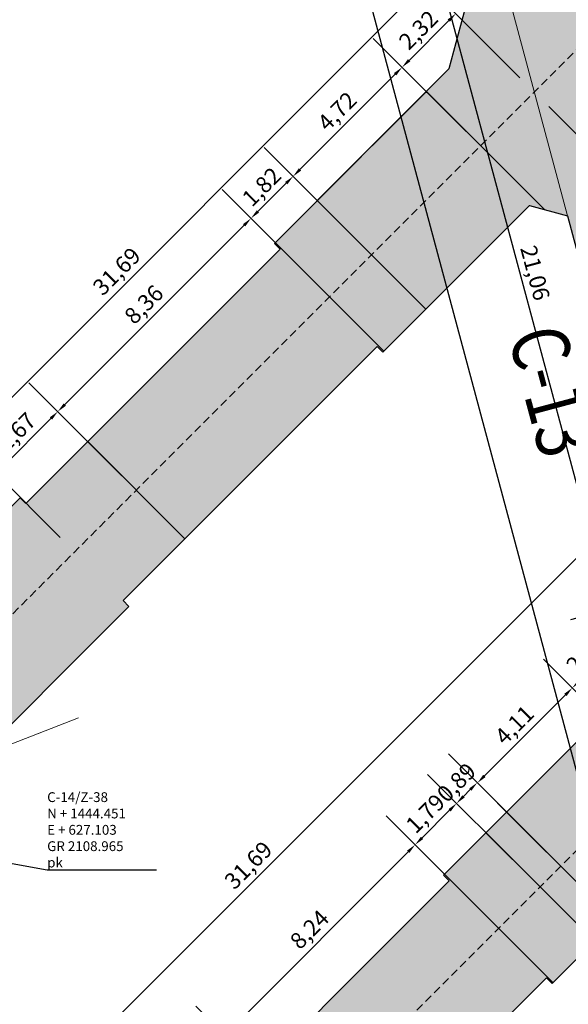
# Model space of a CAD drawing. Units: metres. Extents: x -400 to 2289, y -400 to 2200.
# Drawn here: x 634 to 651, y 1439 to 1469 of the extents above; entities that cross this region are included whole.
import ezdxf

# ---------------------------------------------------------------- set-up
doc = ezdxf.new("R2010")
doc.units = ezdxf.units.M
doc.header["$PDMODE"] = 35
doc.header["$PDSIZE"] = 0.25
doc.linetypes.add('CONTINUA', pattern=[0])
doc.linetypes.add('RAYITAS', pattern=[0.375, 0.25, -0.125])
doc.layers.get('Defpoints').update_dxf_attribs({"lineweight": 13})
doc.layers.add('A-PLANCHAS', color=5, linetype='Continuous')
doc.layers.add('DISEÑO', color=3, linetype='CONTINUA')
for name, color, linetype, lineweight in [('AA-AVANCES', 6, 'Continuous', 13), ('AA-PLANTAS', 2, 'Continuous', 13), ('COTAS', 7, 'Continuous', 0), ('MENSURA DICIEMBRE 2018', 2, 'Continuous', 13), ('MENSURA ENERO 2019', 44, 'Continuous', 13), ('MENSURA FEBRERO 2019', 7, 'Continuous', 13), ('MENSURA JUNIO 2019', 5, 'Continuous', 13), ('MENSURA NOVIEMBRE 2018', 1, 'Continuous', 13), ('TEXTOS', 7, 'Continuous', 13)]:
    doc.layers.add(name, color=color, linetype=linetype, lineweight=lineweight)
doc.styles.add('ROMANS', font='romans.shx', dxfattribs={"width": 0.9})
doc.dimstyles.new('ISO-25', dxfattribs={"dimtxt": 2.5, "dimasz": 2.5, "dimexe": 1.25, "dimexo": 0.625, "dimtad": 1, "dimtxsty": 'Standard', "dimcen": 2.5, "dimadec": 0, "dimazin": 0, "dimtfac": 1, "dimtmove": 0, "dimatfit": 3, "dimfxl": 1, "dimarcsym": 0})

# ---------------------------------------------------------------- blocks, each defined once
blk = doc.blocks.new('*D179')
at = {"layer": 'COTAS', "color": 0, "lineweight": -2, "transparency": 16777216}
for p, q in [((630.565, 1544.986), (623.508, 1543.095)), ((661.681, 1428.893), (654.624, 1427.001))]:
    blk.add_line(p, q, dxfattribs=at)
at = {"layer": 'COTAS', "color": 0, "linetype": 'ByBlock', "lineweight": -2, "transparency": 16777216}
blk.add_line((624.793, 1543.129), (655.753, 1427.615), dxfattribs=at)
at = {"layer": 'COTAS', "color": 0, "lineweight": 0, "transparency": 16777216}
for points in [[(624.842, 1543.142), (624.745, 1543.116), (624.716, 1543.419)], [(655.802, 1427.628), (655.705, 1427.602), (655.831, 1427.325)]]:
    blk.add_solid(points, dxfattribs=at)
at = {"layer": 'Defpoints', "color": 0, "lineweight": 0, "transparency": 16777216}
for p in [(631.169, 1545.148), (662.284, 1429.055), (655.831, 1427.325)]:
    blk.add_point(p, dxfattribs=at)
at = {"layer": 'COTAS', "color": 0, "lineweight": 30, "transparency": 16777216, "insert": (640.652, 1485.473), "char_height": 0.5, "attachment_point": 5, "rotation": 285.0038}
blk.add_mtext('120,19', dxfattribs=at)
blk = doc.blocks.new('*D242')
at = {"layer": 'COTAS', "color": 0, "lineweight": -2, "transparency": 16777216}
for p, q in [((650.026, 1472.363), (645.172, 1471.062)), ((655.476, 1452.024), (650.622, 1450.723))]:
    blk.add_line(p, q, dxfattribs=at)
at = {"layer": 'COTAS', "color": 0, "linetype": 'ByBlock', "lineweight": -2, "transparency": 16777216}
blk.add_line((646.457, 1471.096), (651.752, 1451.337), dxfattribs=at)
at = {"layer": 'COTAS', "color": 0, "lineweight": 0, "transparency": 16777216}
for points in [[(646.506, 1471.109), (646.409, 1471.083), (646.38, 1471.386)], [(651.8, 1451.349), (651.704, 1451.324), (651.83, 1451.047)]]:
    blk.add_solid(points, dxfattribs=at)
at = {"layer": 'Defpoints', "color": 0, "lineweight": 0, "transparency": 16777216}
for p in [(650.63, 1472.525), (656.08, 1452.186), (651.83, 1451.047)]:
    blk.add_point(p, dxfattribs=at)
at = {"layer": 'COTAS', "color": 0, "lineweight": 30, "transparency": 16777216, "insert": (649.483, 1461.318), "char_height": 0.5, "attachment_point": 5, "rotation": 285}
blk.add_mtext('21,06', dxfattribs=at)
blk = doc.blocks.new('*D285')
at = {"layer": 'COTAS', "color": 0, "lineweight": -2, "transparency": 16777216}
for p, q in [((654.252, 1447.989), (651.258, 1450.982)), ((652.791, 1446.527), (649.797, 1449.52))]:
    blk.add_line(p, q, dxfattribs=at)
at = {"layer": 'COTAS', "color": 0, "linetype": 'ByBlock', "lineweight": -2, "transparency": 16777216}
blk.add_line((651.93, 1449.886), (650.893, 1448.849), dxfattribs=at)
at = {"layer": 'COTAS', "color": 0, "lineweight": 0, "transparency": 16777216}
for points in [[(651.895, 1449.921), (651.966, 1449.85), (652.142, 1450.098)], [(650.858, 1448.884), (650.929, 1448.813), (650.681, 1448.637)]]:
    blk.add_solid(points, dxfattribs=at)
at = {"layer": 'Defpoints', "color": 0, "lineweight": 0, "transparency": 16777216}
for p in [(650.681, 1448.637), (654.694, 1447.547), (653.232, 1446.085)]:
    blk.add_point(p, dxfattribs=at)
at = {"layer": 'COTAS', "color": 0, "lineweight": 30, "transparency": 16777216, "insert": (651.135, 1449.644), "char_height": 0.5, "attachment_point": 5, "rotation": 45.0006}
blk.add_mtext('2,07', dxfattribs=at)
blk = doc.blocks.new('*D350')
at = {"layer": 'COTAS', "color": 0, "lineweight": -2, "transparency": 16777216}
for p, q in [((652.797, 1446.521), (649.797, 1449.521)), ((649.895, 1443.618), (646.895, 1446.618))]:
    blk.add_line(p, q, dxfattribs=at)
at = {"layer": 'COTAS', "color": 0, "linetype": 'ByBlock', "lineweight": -2, "transparency": 16777216}
blk.add_line((647.991, 1445.946), (650.469, 1448.424), dxfattribs=at)
at = {"layer": 'COTAS', "color": 0, "lineweight": 0, "transparency": 16777216}
for points in [[(650.434, 1448.46), (650.505, 1448.389), (650.681, 1448.637)], [(647.955, 1445.981), (648.026, 1445.911), (647.779, 1445.734)]]:
    blk.add_solid(points, dxfattribs=at)
at = {"layer": 'Defpoints', "color": 0, "lineweight": 0, "transparency": 16777216}
for p in [(650.681, 1448.637), (653.239, 1446.079), (650.337, 1443.176)]:
    blk.add_point(p, dxfattribs=at)
at = {"layer": 'COTAS', "color": 0, "lineweight": 30, "transparency": 16777216, "insert": (648.953, 1447.462), "char_height": 0.5, "attachment_point": 5, "rotation": 45}
blk.add_mtext('4,11', dxfattribs=at)
blk = doc.blocks.new('*D356')
at = {"layer": 'COTAS', "color": 0, "lineweight": -2, "transparency": 16777216}
for p, q in [((649.888, 1443.625), (646.888, 1446.624)), ((649.255, 1442.992), (646.255, 1445.992))]:
    blk.add_line(p, q, dxfattribs=at)
at = {"layer": 'COTAS', "color": 0, "linetype": 'ByBlock', "lineweight": -2, "transparency": 16777216}
blk.add_line((647.56, 1445.528), (647.351, 1445.32), dxfattribs=at)
at = {"layer": 'COTAS', "color": 0, "lineweight": 0, "transparency": 16777216}
for points in [[(647.524, 1445.564), (647.595, 1445.493), (647.772, 1445.741)], [(647.316, 1445.355), (647.387, 1445.285), (647.139, 1445.108)]]:
    blk.add_solid(points, dxfattribs=at)
at = {"layer": 'Defpoints', "color": 0, "lineweight": 0, "transparency": 16777216}
for p in [(647.139, 1445.108), (650.33, 1443.183), (649.697, 1442.55)]:
    blk.add_point(p, dxfattribs=at)
at = {"layer": 'COTAS', "color": 0, "lineweight": 30, "transparency": 16777216, "insert": (647.179, 1445.701), "char_height": 0.5, "attachment_point": 5, "rotation": 44.9996}
blk.add_mtext('0,89', dxfattribs=at)
blk = doc.blocks.new('*D370')
at = {"layer": 'COTAS', "color": 0, "lineweight": -2, "transparency": 16777216}
for p, q in [((651.15, 1469.382), (647.382, 1473.15)), ((628.744, 1446.977), (624.976, 1450.745))]:
    blk.add_line(p, q, dxfattribs=at)
at = {"layer": 'COTAS', "color": 0, "linetype": 'ByBlock', "lineweight": -2, "transparency": 16777216}
blk.add_line((648.054, 1472.054), (626.072, 1450.073), dxfattribs=at)
at = {"layer": 'COTAS', "color": 0, "lineweight": 0, "transparency": 16777216}
for points in [[(648.018, 1472.089), (648.089, 1472.019), (648.266, 1472.266)], [(626.037, 1450.108), (626.108, 1450.038), (625.86, 1449.861)]]:
    blk.add_solid(points, dxfattribs=at)
at = {"layer": 'Defpoints', "color": 0, "lineweight": 0, "transparency": 16777216}
for p in [(651.592, 1468.94), (625.86, 1449.861), (629.186, 1446.535)]:
    blk.add_point(p, dxfattribs=at)
at = {"layer": 'COTAS', "color": 0, "lineweight": 30, "transparency": 16777216, "insert": (636.786, 1461.34), "char_height": 0.5, "attachment_point": 5, "rotation": 44.9996}
blk.add_mtext('31,69', dxfattribs=at)
blk = doc.blocks.new('*D371')
at = {"layer": 'Defpoints', "color": 0, "linetype": 'CONTINUA', "lineweight": 0, "transparency": 16777216}
for p in [(651.591, 1468.939), (649.517, 1466.865), (652.289, 1464.094)]:
    blk.add_point(p, dxfattribs=at)
at = {"layer": 'MENSURA ENERO 2019', "color": 0, "linetype": 'CONTINUA', "lineweight": -2, "transparency": 16777216}
for p, q in [((652.033, 1468.497), (654.504, 1466.026)), ((649.959, 1466.423), (652.43, 1463.952))]:
    blk.add_line(p, q, dxfattribs=at)
at = {"layer": 'MENSURA ENERO 2019', "color": 0, "linetype": 'ByBlock', "lineweight": -2, "transparency": 16777216}
blk.add_line((654.15, 1465.955), (652.501, 1464.306), dxfattribs=at)
at = {"layer": 'MENSURA ENERO 2019', "color": 0, "linetype": 'CONTINUA', "lineweight": 0, "transparency": 16777216}
for points in [[(654.115, 1465.991), (654.186, 1465.92), (654.362, 1466.167)], [(652.465, 1464.341), (652.536, 1464.27), (652.289, 1464.094)]]:
    blk.add_solid(points, dxfattribs=at)
at = {"layer": 'MENSURA ENERO 2019', "color": 0, "linetype": 'CONTINUA', "lineweight": 0, "transparency": 16777216, "insert": (653.049, 1465.407), "char_height": 0.5, "attachment_point": 5, "rotation": 44.9996}
blk.add_mtext('2,93', dxfattribs=at)
blk = doc.blocks.new('*D372')
at = {"layer": 'COTAS', "color": 0, "lineweight": -2, "transparency": 16777216}
for p, q in [((649.075, 1467.307), (646.231, 1470.152)), ((647.434, 1465.666), (644.589, 1468.51))]:
    blk.add_line(p, q, dxfattribs=at)
at = {"layer": 'COTAS', "color": 0, "linetype": 'ByBlock', "lineweight": -2, "transparency": 16777216}
blk.add_line((646.902, 1469.056), (645.685, 1467.838), dxfattribs=at)
at = {"layer": 'COTAS', "color": 0, "lineweight": 0, "transparency": 16777216}
for points in [[(646.867, 1469.091), (646.938, 1469.02), (647.115, 1469.268)], [(645.65, 1467.874), (645.721, 1467.803), (645.473, 1467.626)]]:
    blk.add_solid(points, dxfattribs=at)
at = {"layer": 'Defpoints', "color": 0, "lineweight": 0, "transparency": 16777216}
for p in [(645.473, 1467.626), (649.517, 1466.865), (647.876, 1465.224)]:
    blk.add_point(p, dxfattribs=at)
at = {"layer": 'COTAS', "color": 0, "lineweight": 30, "transparency": 16777216, "insert": (646.017, 1468.724), "char_height": 0.5, "attachment_point": 5, "rotation": 44.9996}
blk.add_mtext('2,32', dxfattribs=at)
blk = doc.blocks.new('*D389')
at = {"layer": 'COTAS', "color": 0, "lineweight": -2, "transparency": 16777216}
for p, q in [((647.434, 1465.665), (644.588, 1468.509)), ((644.098, 1462.328), (641.253, 1465.172))]:
    blk.add_line(p, q, dxfattribs=at)
at = {"layer": 'COTAS', "color": 0, "linetype": 'ByBlock', "lineweight": -2, "transparency": 16777216}
blk.add_line((645.26, 1467.413), (642.349, 1464.501), dxfattribs=at)
at = {"layer": 'COTAS', "color": 0, "lineweight": 0, "transparency": 16777216}
for points in [[(645.225, 1467.449), (645.296, 1467.378), (645.472, 1467.625)], [(642.314, 1464.536), (642.385, 1464.465), (642.137, 1464.288)]]:
    blk.add_solid(points, dxfattribs=at)
at = {"layer": 'Defpoints', "color": 0, "lineweight": 0, "transparency": 16777216}
for p in [(647.876, 1465.224), (642.137, 1464.288), (644.54, 1461.887)]:
    blk.add_point(p, dxfattribs=at)
at = {"layer": 'COTAS', "color": 0, "lineweight": 30, "transparency": 16777216, "insert": (643.528, 1466.234), "char_height": 0.5, "attachment_point": 5, "rotation": 45.0171}
blk.add_mtext('4,72', dxfattribs=at)
blk = doc.blocks.new('*D396')
at = {"layer": 'COTAS', "color": 0, "lineweight": -2, "transparency": 16777216}
for p, q in [((656.326, 1450.063), (651.408, 1454.981)), ((633.921, 1427.658), (629.003, 1432.576))]:
    blk.add_line(p, q, dxfattribs=at)
at = {"layer": 'COTAS', "color": 0, "linetype": 'ByBlock', "lineweight": -2, "transparency": 16777216}
blk.add_line((652.08, 1453.885), (630.099, 1431.904), dxfattribs=at)
at = {"layer": 'COTAS', "color": 0, "lineweight": 0, "transparency": 16777216}
for points in [[(652.045, 1453.92), (652.115, 1453.849), (652.292, 1454.097)], [(630.064, 1431.939), (630.134, 1431.869), (629.887, 1431.692)]]:
    blk.add_solid(points, dxfattribs=at)
at = {"layer": 'Defpoints', "color": 0, "lineweight": 0, "transparency": 16777216}
for p in [(656.768, 1449.621), (629.887, 1431.692), (634.363, 1427.216)]:
    blk.add_point(p, dxfattribs=at)
at = {"layer": 'COTAS', "color": 0, "lineweight": 30, "transparency": 16777216, "insert": (640.813, 1443.171), "char_height": 0.5, "attachment_point": 5, "rotation": 44.9996}
blk.add_mtext('31,69', dxfattribs=at)
blk = doc.blocks.new('*D397')
at = {"layer": 'COTAS', "color": 0, "lineweight": -2, "transparency": 16777216}
for p, q in [((649.255, 1442.992), (646.255, 1445.992)), ((647.989, 1441.726), (644.99, 1444.726))]:
    blk.add_line(p, q, dxfattribs=at)
at = {"layer": 'COTAS', "color": 0, "linetype": 'ByBlock', "lineweight": -2, "transparency": 16777216}
blk.add_line((646.927, 1444.896), (646.086, 1444.054), dxfattribs=at)
at = {"layer": 'COTAS', "color": 0, "lineweight": 0, "transparency": 16777216}
for points in [[(646.892, 1444.931), (646.962, 1444.86), (647.139, 1445.108)], [(646.05, 1444.089), (646.121, 1444.019), (645.873, 1443.842)]]:
    blk.add_solid(points, dxfattribs=at)
at = {"layer": 'Defpoints', "color": 0, "lineweight": 0, "transparency": 16777216}
for p in [(645.873, 1443.842), (649.697, 1442.55), (648.431, 1441.284)]:
    blk.add_point(p, dxfattribs=at)
at = {"layer": 'COTAS', "color": 0, "lineweight": 30, "transparency": 16777216, "insert": (646.229, 1444.752), "char_height": 0.5, "attachment_point": 5, "rotation": 45}
blk.add_mtext('1,79', dxfattribs=at)
blk = doc.blocks.new('*D398')
at = {"layer": 'COTAS', "color": 0, "lineweight": -2, "transparency": 16777216}
for p, q in [((647.989, 1441.726), (644.989, 1444.725)), ((642.165, 1435.9), (639.165, 1438.899))]:
    blk.add_line(p, q, dxfattribs=at)
at = {"layer": 'COTAS', "color": 0, "linetype": 'ByBlock', "lineweight": -2, "transparency": 16777216}
blk.add_line((645.661, 1443.629), (640.261, 1438.228), dxfattribs=at)
at = {"layer": 'COTAS', "color": 0, "lineweight": 0, "transparency": 16777216}
for points in [[(645.626, 1443.665), (645.696, 1443.594), (645.873, 1443.842)], [(640.226, 1438.263), (640.296, 1438.192), (640.049, 1438.016)]]:
    blk.add_solid(points, dxfattribs=at)
at = {"layer": 'Defpoints', "color": 0, "lineweight": 0, "transparency": 16777216}
for p in [(648.431, 1441.284), (640.049, 1438.016), (642.607, 1435.458)]:
    blk.add_point(p, dxfattribs=at)
at = {"layer": 'COTAS', "color": 0, "lineweight": 30, "transparency": 16777216, "insert": (642.684, 1441.205), "char_height": 0.5, "attachment_point": 5, "rotation": 45.0094}
blk.add_mtext('8,24', dxfattribs=at)
blk = doc.blocks.new('*D421')
at = {"layer": 'COTAS', "color": 0, "lineweight": -2, "transparency": 16777216}
for p, q in [((644.099, 1462.329), (641.257, 1465.176)), ((642.811, 1461.043), (639.968, 1463.89))]:
    blk.add_line(p, q, dxfattribs=at)
at = {"layer": 'COTAS', "color": 0, "linetype": 'ByBlock', "lineweight": -2, "transparency": 16777216}
blk.add_line((641.064, 1463.217), (641.927, 1464.079), dxfattribs=at)
at = {"layer": 'COTAS', "color": 0, "lineweight": 0, "transparency": 16777216}
for points in [[(641.892, 1464.115), (641.963, 1464.044), (642.14, 1464.291)], [(641.028, 1463.252), (641.099, 1463.182), (640.851, 1463.005)]]:
    blk.add_solid(points, dxfattribs=at)
at = {"layer": 'Defpoints', "color": 0, "lineweight": 0, "transparency": 16777216}
for p in [(642.14, 1464.291), (644.54, 1461.887), (643.252, 1460.6)]:
    blk.add_point(p, dxfattribs=at)
at = {"layer": 'COTAS', "color": 0, "lineweight": 30, "transparency": 16777216, "insert": (641.219, 1463.925), "char_height": 0.5, "attachment_point": 5, "rotation": 44.9528}
blk.add_mtext('1,82', dxfattribs=at)
blk = doc.blocks.new('*D422')
at = {"layer": 'COTAS', "color": 0, "lineweight": -2, "transparency": 16777216}
for p, q in [((642.81, 1461.042), (639.966, 1463.887)), ((636.9, 1455.132), (634.056, 1457.977))]:
    blk.add_line(p, q, dxfattribs=at)
at = {"layer": 'COTAS', "color": 0, "linetype": 'ByBlock', "lineweight": -2, "transparency": 16777216}
blk.add_line((640.637, 1462.791), (635.152, 1457.305), dxfattribs=at)
at = {"layer": 'COTAS', "color": 0, "lineweight": 0, "transparency": 16777216}
for points in [[(640.602, 1462.826), (640.673, 1462.756), (640.849, 1463.003)], [(635.116, 1457.341), (635.187, 1457.27), (634.939, 1457.093)]]:
    blk.add_solid(points, dxfattribs=at)
at = {"layer": 'Defpoints', "color": 0, "lineweight": 0, "transparency": 16777216}
for p in [(643.252, 1460.6), (634.939, 1457.093), (637.342, 1454.69)]:
    blk.add_point(p, dxfattribs=at)
at = {"layer": 'COTAS', "color": 0, "lineweight": 30, "transparency": 16777216, "insert": (637.617, 1460.325), "char_height": 0.5, "attachment_point": 5, "rotation": 44.9996}
blk.add_mtext('8,36', dxfattribs=at)
blk = doc.blocks.new('*D441')
at = {"layer": 'COTAS', "color": 0, "lineweight": -2, "transparency": 16777216}
for p, q in [((636.9, 1455.132), (634.056, 1457.977)), ((635.011, 1453.243), (632.166, 1456.088))]:
    blk.add_line(p, q, dxfattribs=at)
at = {"layer": 'COTAS', "color": 0, "linetype": 'ByBlock', "lineweight": -2, "transparency": 16777216}
blk.add_line((633.262, 1455.416), (634.727, 1456.881), dxfattribs=at)
at = {"layer": 'COTAS', "color": 0, "lineweight": 0, "transparency": 16777216}
for points in [[(634.692, 1456.916), (634.763, 1456.846), (634.939, 1457.093)], [(633.227, 1455.451), (633.297, 1455.38), (633.05, 1455.204)]]:
    blk.add_solid(points, dxfattribs=at)
at = {"layer": 'Defpoints', "color": 0, "lineweight": 0, "transparency": 16777216}
for p in [(634.939, 1457.093), (637.342, 1454.69), (635.453, 1452.801)]:
    blk.add_point(p, dxfattribs=at)
at = {"layer": 'COTAS', "color": 0, "lineweight": 30, "transparency": 16777216, "insert": (633.718, 1456.425), "char_height": 0.5, "attachment_point": 5, "rotation": 45}
blk.add_mtext('2,67', dxfattribs=at)
blk = doc.blocks.new('*D442')
at = {"layer": 'COTAS', "color": 0, "lineweight": -2, "transparency": 16777216}
for p, q in [((635.011, 1453.243), (632.166, 1456.088)), ((628.744, 1446.977), (625.9, 1449.821))]:
    blk.add_line(p, q, dxfattribs=at)
at = {"layer": 'COTAS', "color": 0, "linetype": 'ByBlock', "lineweight": -2, "transparency": 16777216}
blk.add_line((632.838, 1454.992), (626.996, 1449.15), dxfattribs=at)
at = {"layer": 'COTAS', "color": 0, "lineweight": 0, "transparency": 16777216}
for points in [[(632.803, 1455.027), (632.873, 1454.956), (633.05, 1455.204)], [(626.96, 1449.185), (627.031, 1449.114), (626.784, 1448.937)]]:
    blk.add_solid(points, dxfattribs=at)
at = {"layer": 'Defpoints', "color": 0, "lineweight": 0, "transparency": 16777216}
for p in [(635.453, 1452.801), (626.784, 1448.937), (629.186, 1446.535)]:
    blk.add_point(p, dxfattribs=at)
at = {"layer": 'COTAS', "color": 0, "lineweight": 30, "transparency": 16777216, "insert": (629.64, 1452.347), "char_height": 0.5, "attachment_point": 5, "rotation": 44.9996}
blk.add_mtext('8,86', dxfattribs=at)
blk = doc.blocks.new('*D453')
at = {"layer": 'COTAS', "color": 0, "lineweight": -2, "transparency": 16777216}
for p, q in [((645.973, 1488.7), (641.076, 1493.597)), ((623.564, 1466.291), (618.667, 1471.188))]:
    blk.add_line(p, q, dxfattribs=at)
at = {"layer": 'COTAS', "color": 0, "linetype": 'ByBlock', "lineweight": -2, "transparency": 16777216}
blk.add_line((641.748, 1492.501), (619.763, 1470.516), dxfattribs=at)
at = {"layer": 'COTAS', "color": 0, "lineweight": 0, "transparency": 16777216}
for points in [[(641.712, 1492.536), (641.783, 1492.466), (641.96, 1492.713)], [(619.728, 1470.551), (619.798, 1470.481), (619.551, 1470.304)]]:
    blk.add_solid(points, dxfattribs=at)
at = {"layer": 'Defpoints', "color": 0, "lineweight": 0, "transparency": 16777216}
for p in [(646.415, 1488.258), (619.551, 1470.304), (624.006, 1465.849)]:
    blk.add_point(p, dxfattribs=at)
at = {"layer": 'COTAS', "color": 0, "lineweight": 30, "transparency": 16777216, "insert": (630.478, 1481.785), "char_height": 0.5, "attachment_point": 5, "rotation": 45}
blk.add_mtext('31,69', dxfattribs=at)

msp = doc.modelspace()

# ---------------------------------------------------------------- hatches: boundary and pattern name
at = {"layer": 'MENSURA DICIEMBRE 2018', "linetype": 'CONTINUA', "lineweight": 0}
h = msp.add_hatch(color=256, dxfattribs=at)
h.dxf.hatch_style = 1
h.paths.add_polyline_path([(653.232, 1446.085), (651.572, 1447.746), (648.669, 1444.843), (650.33, 1443.183)])
h.paths.add_polyline_path([(650.33, 1443.183), (651.992, 1441.52), (654.548, 1444.075), (654.895, 1444.423), (653.232, 1446.085)])
h.paths.add_polyline_path([(653.767, 1443.72), (654.285, 1441.788), (655.09, 1442.004), (654.572, 1443.936)], flags=9)
h.paths.add_polyline_path([(639.936, 1486.532), (640.562, 1484.198), (641.367, 1484.414), (640.741, 1486.748)], flags=9)
h = msp.add_hatch(color=256, dxfattribs=at)
h.dxf.hatch_style = 1
h.paths.add_polyline_path([(649.697, 1442.55), (650.33, 1443.183), (648.669, 1444.843), (648.036, 1444.211)])
h.paths.add_polyline_path([(651.36, 1440.887), (651.992, 1441.52), (650.33, 1443.183), (649.697, 1442.55)])
at = {"layer": 'MENSURA ENERO 2019', "linetype": 'CONTINUA', "lineweight": 0}
h = msp.add_hatch(color=256, dxfattribs=at)
h.dxf.hatch_style = 1
h.paths.add_polyline_path([(649.517, 1466.865), (648.116, 1472.093), (646.906, 1467.575), (646.215, 1466.884), (647.876, 1465.224)])
h.paths.add_polyline_path([(649.517, 1466.865), (647.876, 1465.224), (649.827, 1463.272), (650.53, 1463.083)])
h = msp.add_hatch(dxfattribs=at)
h.set_pattern_fill('ANGLE', color=256)
h.set_pattern_definition([(0, (0, 0), (0, 6.985), [5.08, -1.905]), (90, (0, 0), (-6.985, 4e-16), [5.08, -1.905])])
h.paths.add_polyline_path([(647.876, 1465.224), (646.215, 1466.884), (642.879, 1463.548), (644.539, 1461.888)])
h = msp.add_hatch(color=256, dxfattribs=at)
h.dxf.hatch_style = 1
h.paths.add_polyline_path([(647.876, 1465.224), (646.215, 1466.884), (642.879, 1463.548), (644.539, 1461.888)])
h.paths.add_polyline_path([(649.371, 1463.394), (649.827, 1463.272), (647.876, 1465.224), (644.539, 1461.888), (646.202, 1460.225)])
h = msp.add_hatch(color=256, dxfattribs=at)
h.dxf.hatch_style = 1
h.paths.add_polyline_path([(641.122, 1436.943), (642.606, 1435.459), (644.761, 1437.614), (644.6, 1437.7), (644.1, 1439.4), (644.031, 1439.852)])
h.paths.add_polyline_path([(644.761, 1437.614), (646.1, 1436.9), (646.943, 1436.824), (649.888, 1439.769), (650.065, 1439.593), (651.36, 1440.887), (649.697, 1442.55)])
h.paths.add_polyline_path([(648.036, 1444.211), (646.741, 1442.916), (646.918, 1442.739), (644.031, 1439.852), (644.1, 1439.4), (644.6, 1437.7), (644.761, 1437.614), (649.697, 1442.55), (649.697, 1442.55)])
h.paths.add_polyline_path([(644.761, 1437.614), (642.606, 1435.459), (644.092, 1433.973), (646.943, 1436.824), (646.1, 1436.9)])
at = {"layer": 'MENSURA FEBRERO 2019', "linetype": 'CONTINUA', "lineweight": 0}
h = msp.add_hatch(color=256, dxfattribs=at)
h.dxf.hatch_style = 1
h.paths.add_polyline_path([(644.539, 1461.888), (642.879, 1463.548), (641.565, 1462.234), (641.742, 1462.058), (635.858, 1456.174), (637.342, 1454.69)])
h.paths.add_polyline_path([(644.712, 1459.088), (644.888, 1458.911), (646.202, 1460.225), (644.539, 1461.888), (637.342, 1454.69), (638.828, 1453.204)])
h = msp.add_hatch(color=256, dxfattribs=at)
h.dxf.hatch_style = 1
h.paths.add_polyline_path([(637.342, 1454.69), (635.858, 1456.174), (633.964, 1454.28), (633.787, 1454.456), (629.333, 1450.002), (628.174, 1450.313), (628.495, 1449.113), (630.13, 1447.478)])
h.paths.add_polyline_path([(637.11, 1451.133), (636.934, 1451.31), (638.828, 1453.204), (637.342, 1454.69), (630.13, 1447.478), (631.793, 1445.816)])
at = {"layer": 'MENSURA NOVIEMBRE 2018', "linetype": 'CONTINUA', "lineweight": 0}
h = msp.add_hatch(color=256, dxfattribs=at)
h.dxf.hatch_style = 1
h.paths.add_polyline_path([(650.631, 1472.525), (648.177, 1471.868), (650.53, 1463.083), (653.293, 1452.774), (653.627, 1451.528), (656.081, 1452.186)])
h.paths.add_polyline_path([(653.096, 1473.186), (650.631, 1472.525), (656.081, 1452.186), (658.545, 1452.846)])

# ---------------------------------------------------------------- linework, layer by layer
at = {"layer": 'A-PLANCHAS', "linetype": 'RAYITAS', "lineweight": 0}
for p, q in [((455.635, 1272.986), (651.592, 1468.94)), ((444.663, 1237.519), (656.768, 1449.621))]:
    msp.add_line(p, q, dxfattribs=at)
at = {"layer": 'AA-AVANCES', "color": 6, "linetype": 'Continuous', "lineweight": 30}
msp.add_line((638.828, 1453.204), (635.858, 1456.174), dxfattribs=at)
at = {"layer": 'AA-PLANTAS', "color": 6, "linetype": 'Continuous', "lineweight": 0}
msp.add_line((652.029, 1441.483), (648.644, 1444.869), dxfattribs=at)
at = {"layer": 'DISEÑO', "color": 3}
for points in [[(648.116, 1472.093), (646.906, 1467.575), (641.565, 1462.234), (641.742, 1462.058), (633.964, 1454.28), (633.787, 1454.456), (629.333, 1450.002), (628.174, 1450.313), (625.412, 1460.622), (626.622, 1465.139), (631.934, 1470.451), (631.757, 1470.628), (639.535, 1478.406), (639.712, 1478.23), (644.195, 1482.712), (645.354, 1482.402)], [(636.934, 1451.31), (644.712, 1459.088), (644.888, 1458.911), (649.371, 1463.394), (650.53, 1463.083), (653.293, 1452.774), (652.082, 1448.257), (646.741, 1442.916), (646.918, 1442.739), (639.14, 1434.961), (638.963, 1435.138), (634.509, 1430.684), (633.35, 1430.995), (630.588, 1441.304), (631.798, 1445.821), (637.11, 1451.133)], [(655.52, 1434.803), (657.935, 1435.45), (658.469, 1433.456), (657.259, 1428.938), (651.918, 1423.597), (652.095, 1423.421), (644.316, 1415.643), (644.14, 1415.819), (639.686, 1411.365), (638.527, 1411.676), (635.764, 1421.985), (636.975, 1426.502), (642.287, 1431.814), (642.11, 1431.991), (649.888, 1439.769), (650.065, 1439.593), (654.548, 1444.075), (655.707, 1443.765), (657.158, 1438.347), (654.744, 1437.7)]]:
    msp.add_lwpolyline(points, close=True, dxfattribs=at)
at = {"layer": 'MENSURA DICIEMBRE 2018', "color": 3, "linetype": 'CONTINUA', "lineweight": 0}
for p, q in [((649.697, 1442.55), (648.036, 1444.211)), ((648.036, 1444.211), (649.697, 1442.55)), ((649.697, 1442.55), (651.36, 1440.887)), ((648.431, 1441.284), (650.094, 1439.622))]:
    msp.add_line(p, q, dxfattribs=at)
at = {"layer": 'MENSURA ENERO 2019', "color": 3, "linetype": 'CONTINUA', "lineweight": 0}
for p, q in [((642.879, 1463.548), (646.215, 1466.884)), ((649.827, 1463.272), (646.215, 1466.884)), ((646.215, 1466.884), (649.827, 1463.272)), ((644.586, 1461.841, 2109.315), (642.879, 1463.548)), ((642.879, 1463.548), (644.586, 1461.841, 2109.315)), ((646.202, 1460.225), (642.879, 1463.548)), ((649.371, 1463.394), (646.202, 1460.225)), ((649.827, 1463.272), (649.371, 1463.394)), ((643.252, 1460.6), (641.592, 1462.261)), ((641.592, 1462.261), (643.252, 1460.6)), ((644.586, 1461.841, 2109.315), (646.202, 1460.225)), ((643.252, 1460.6), (644.915, 1458.937)), ((648.431, 1441.284), (646.77, 1442.945))]:
    msp.add_line(p, q, dxfattribs=at)
at = {"layer": 'MENSURA JUNIO 2019', "linetype": 'CONTINUA', "lineweight": 0}
msp.add_line((627.101, 1444.451), (635.576, 1447.723), dxfattribs=at)
at = {"layer": 'MENSURA NOVIEMBRE 2018', "color": 3, "linetype": 'CONTINUA', "lineweight": 0}
msp.add_line((648.116, 1472.093), (650.53, 1463.083), dxfattribs=at)

# ---------------------------------------------------------------- texts
at = {"layer": 'A-PLANCHAS', "insert": (634.613, 1444.298), "char_height": 0.3, "attachment_point": 4}
msp.add_mtext('{\\Fromans|c0;C-14/Z-38\\PN + 1444.451\\PE + 627.103\\PGR 2108.965\\Ppk}', dxfattribs=at)
at = {"layer": 'TEXTOS', "style": 'ROMANS', "width": 0.8}
msp.add_text('C-13', height=1.75, rotation=285, dxfattribs=at).set_placement((648.709, 1459.427))

# ---------------------------------------------------------------- dimensions: what is measured, and where the dimension line sits
at = {"layer": 'COTAS', "color": 0, "lineweight": 30}
for p1, p2, distance, picture, middle in [((631.169, 1545.148), (662.284, 1429.055), -6.681, '*D179', (640.652, 1485.473)), ((646.415, 1488.258), (624.006, 1465.849), -6.3, '*D453', (630.478, 1481.785)), ((651.592, 1468.94), (629.186, 1446.535), -4.704, '*D370', (636.786, 1461.34)), ((650.63, 1472.525), (656.08, 1452.186), -4.4, '*D242', (649.483, 1461.318)), ((649.517, 1466.865), (647.876, 1465.224), -3.398, '*D372', (646.017, 1468.724)), ((647.876, 1465.224), (644.54, 1461.887), -3.398, '*D389', (643.528, 1466.234)), ((643.252, 1460.6), (644.54, 1461.887), 3.398, '*D421', (641.219, 1463.925)), ((643.252, 1460.6), (637.342, 1454.69), -3.398, '*D422', (637.617, 1460.325)), ((635.453, 1452.801), (637.342, 1454.69), 3.398, '*D441', (633.718, 1456.425)), ((635.453, 1452.801), (629.186, 1446.535), -3.398, '*D442', (629.64, 1452.347)), ((656.768, 1449.621), (634.363, 1427.216), -6.33, '*D396', (640.813, 1443.171)), ((654.694, 1447.547), (653.232, 1446.085), -3.608, '*D285', (651.135, 1449.644)), ((650.3366, 1443.1758), (653.2393, 1446.0786), 3.6176, '*D350', (648.953, 1447.4622)), ((649.697, 1442.55), (648.431, 1441.284), -3.617, '*D397', (646.229, 1444.752)), ((648.431, 1441.284), (642.607, 1435.458), -3.617, '*D398', (642.684, 1441.205))]:
    dim = msp.add_aligned_dim(p1=p1, p2=p2, distance=distance, dimstyle='ISO-25', override={"dimtxt": 0.5, "dimasz": 0.3, "dimgap": 0.1, "dimfxl": 1.25, "dimarcsym": 1}, dxfattribs=at)
    dim.commit()
    dim.dimension.update_dxf_attribs({"geometry": picture, "text_midpoint": middle})
dim = msp.add_linear_dim(base=(647.1392, 1445.1077), p1=(650.3297, 1443.1828), p2=(649.6969, 1442.55), angle=224.9996, dimstyle='ISO-25', override={"dimtxt": 0.5, "dimasz": 0.3, "dimgap": 0.1, "dimfxl": 1.25, "dimarcsym": 1}, dxfattribs=at)
dim.commit()
dim.dimension.update_dxf_attribs({"geometry": '*D356', "text_midpoint": (647.4556, 1445.4241), "dimtype": 161})
at = {"layer": 'MENSURA ENERO 2019', "color": 3, "linetype": 'CONTINUA', "lineweight": 0}
dim = msp.add_aligned_dim(p1=(651.591, 1468.939), p2=(649.517, 1466.865), distance=3.919, dimstyle='ISO-25', override={"dimtxt": 0.5, "dimasz": 0.3, "dimexe": 0.2, "dimgap": 0.1, "dimzin": 1, "dimfxl": 1.25, "dimarcsym": 1}, dxfattribs=at)
dim.commit()
dim.dimension.update_dxf_attribs({"geometry": '*D371', "text_midpoint": (653.049, 1465.407)})

# ---------------------------------------------------------------- leaders
at = {"layer": 'A-PLANCHAS', "annotation_type": 0, "has_hookline": 1, "hookline_direction": 0, "text_width": 3.243}
msp.add_leader([(627.103, 1444.451), (634.613, 1443.07)], dimstyle='ISO-25', override={"dimasz": 0.5, "dimgap": 0.1}, dxfattribs=at)

doc.saveas('drawing.dxf')
